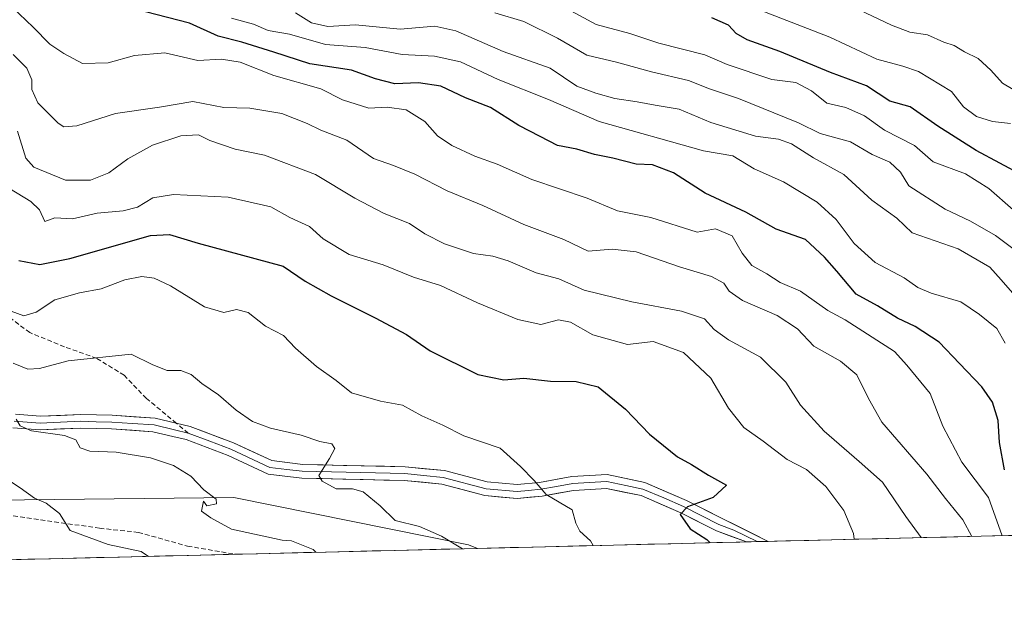
# Model space of a CAD drawing. Units: metres. Extents: x 665161 to 668623, y 4741980 to 4744376.
# Drawn here: x 666119 to 666333, y 4741991 to 4742119 of the extents above; entities that cross this region are included whole.
import ezdxf

# ---------------------------------------------------------------- set-up
doc = ezdxf.new("R2010")
doc.units = ezdxf.units.M
doc.header["$MEASUREMENT"] = 0
doc.linetypes.add('TRAZOSX2', pattern=[1.5, 1, -0.5])
for name, color, linetype, lineweight in [('Arbolado forestal CxS', 92, 'Continuous', 0), ('Curva de nivel maestra', 36, 'Continuous', 30), ('Curva de nivel normal', 36, 'Continuous', 0), ('Layer 0', 7, 'Continuous', 0), ('Municipio CxS', 142, 'Continuous', 0), ('Senda', 19, 'TRAZOSX2', 0)]:
    doc.layers.add(name, color=color, linetype=linetype, lineweight=lineweight)

# ---------------------------------------------------------------- blocks, each defined once
blk = doc.blocks.new('*U150')
at = {"layer": 'Arbolado forestal CxS', "color": 92, "linetype": 'Continuous', "lineweight": 0}
blk.add_polyline3d([(665758.38, 4742116.6, 870.02), (665827.74, 4742113.22, 870.91), (665889.28, 4742096.87, 867.55), (665948.79, 4742079.94, 867.04), (665950.66, 4742079.4, 866.99), (666022.46, 4742051.66, 859.64), (666107.21, 4742014.45, 847.66), (666165.77, 4742015.14, 838.56), (666216.75, 4742004.8, 834.79), (666218.74, 4742004.03, 834.7), (665662.33, 4741990.55, 892.35)], dxfattribs=at)
blk = doc.blocks.new('*U154')
at = {"layer": 'Arbolado forestal CxS', "color": 92, "linetype": 'Continuous', "lineweight": 0}
blk.add_polyline3d([(665758.38, 4742116.6, 870.02), (665827.74, 4742113.22, 870.91), (665889.28, 4742096.87, 867.55), (665948.79, 4742079.94, 867.04), (665950.66, 4742079.4, 866.99), (666022.46, 4742051.66, 859.64), (666107.21, 4742014.45, 847.66), (666165.77, 4742015.14, 838.56), (666216.75, 4742004.8, 834.79), (666218.74, 4742004.03, 834.7)], dxfattribs=at)
blk = doc.blocks.new('*U155')
at = {"layer": 'Arbolado forestal CxS', "color": 92, "linetype": 'Continuous', "lineweight": 0}
blk.add_polyline3d([(665758.38, 4742116.6, 870.02), (665827.74, 4742113.22, 870.91), (665889.28, 4742096.87, 867.55), (665948.79, 4742079.94, 867.04), (665950.66, 4742079.4, 866.99), (666022.46, 4742051.66, 859.64), (666107.21, 4742014.45, 847.66), (666165.77, 4742015.14, 838.56), (666216.75, 4742004.8, 834.79), (666218.74, 4742004.03, 834.7)], dxfattribs=at)
blk = doc.blocks.new('*U164')
at = {"layer": 'Curva de nivel normal', "color": 36, "linetype": 'Continuous', "lineweight": 0}
blk.add_polyline3d([(666333.46, 4742048.73, 795), (666331.66, 4742051.88, 795), (666327.88, 4742054.96, 795), (666323.85, 4742057.73, 795), (666317.4, 4742059.56, 795), (666314.45, 4742060.79, 795), (666311.48, 4742062.94, 795), (666305.19, 4742066.28, 795), (666300.64, 4742070.36, 795), (666296.7, 4742075.61, 795), (666292.6, 4742079.42, 795), (666285.27, 4742083.8, 795), (666278.91, 4742086.67, 795), (666274.26, 4742089.44, 795), (666267.9, 4742090.6, 795), (666245.15, 4742096.96, 795), (666234.17, 4742101.74, 795), (666223.24, 4742106.12, 795), (666215.07, 4742109.92, 795), (666209.41, 4742111.15, 795), (666202.38, 4742111.56, 795), (666194.34, 4742113.08, 795), (666185.68, 4742113.72, 795), (666177.83, 4742115.93, 795), (666173.22, 4742116.75, 795), (666170.06, 4742118.17, 795), (666165.25, 4742119.44, 795)], dxfattribs=at)
blk = doc.blocks.new('*U168')
at = {"layer": 'Curva de nivel normal', "color": 36, "linetype": 'Continuous', "lineweight": 0}
blk.add_polyline3d([(666179.14, 4742120.58, 790), (666182.66, 4742118.44, 790), (666186.17, 4742117.61, 790), (666192.17, 4742118.02, 790), (666201.93, 4742117.05, 790), (666209.44, 4742117.7, 790), (666213.99, 4742116.72, 790), (666224.29, 4742112.17, 790), (666234.55, 4742108.59, 790), (666240.33, 4742104.63, 790), (666244.46, 4742103.12, 790), (666248.62, 4742101.96, 790), (666253.48, 4742101.25, 790), (666257.33, 4742100.49, 790), (666262.55, 4742099.66, 790), (666269.48, 4742096.71, 790), (666279.15, 4742093.75, 790), (666284.15, 4742093.08, 790), (666286.98, 4742092.08, 790), (666291.82, 4742089.04, 790), (666298.41, 4742085.4, 790), (666304.51, 4742079.82, 790), (666309.9, 4742075.89, 790), (666313.26, 4742072.7, 790), (666323.26, 4742069.23, 790), (666330.15, 4742065.22, 790), (666332.61, 4742062.51, 790), (666335.04, 4742059.67, 790)], dxfattribs=at)
blk = doc.blocks.new('*U206')
at = {"layer": 'Curva de nivel normal', "color": 36, "linetype": 'Continuous', "lineweight": 0}
blk.add_polyline3d([(666338.59, 4742066.7, 785), (666331.33, 4742072.1, 785), (666325.91, 4742075.28, 785), (666320.4, 4742077.9, 785), (666312.53, 4742082.98, 785), (666310.7, 4742085.89, 785), (666308.4, 4742088.08, 785), (666304.53, 4742089.78, 785), (666299.83, 4742092.5, 785), (666293.22, 4742094.34, 785), (666288.5, 4742096.69, 785), (666275.46, 4742101.93, 785), (666269.2, 4742104.09, 785), (666264.62, 4742105.89, 785), (666256.53, 4742107.76, 785), (666248.97, 4742109.88, 785), (666242.53, 4742111.37, 785), (666236.15, 4742115.06, 785), (666228.81, 4742118.72, 785), (666222.5, 4742120.58, 785)], dxfattribs=at)
blk = doc.blocks.new('*U208')
at = {"layer": 'Curva de nivel normal', "color": 36, "linetype": 'Continuous', "lineweight": 0}
blk.add_polyline3d([(666337.86, 4742102.3, 765), (666332.88, 4742105.32, 765), (666330.37, 4742108.14, 765), (666327.57, 4742110.68, 765), (666324.63, 4742112.1, 765), (666322.36, 4742113.46, 765), (666320.15, 4742114.22, 765), (666316.61, 4742115.78, 765), (666312.72, 4742116.43, 765), (666308.74, 4742117.92, 765), (666299.08, 4742122.52, 765)], dxfattribs=at)
blk = doc.blocks.new('*U211')
at = {"layer": 'Curva de nivel normal', "color": 36, "linetype": 'Continuous', "lineweight": 0}
blk.add_polyline3d([(666118.71, 4742094.83, 815), (666120.53, 4742088.98, 815), (666122.23, 4742087.01, 815), (666129.16, 4742084.16, 815), (666134.57, 4742084.18, 815), (666138.58, 4742085.8, 815), (666142.7, 4742088.8, 815), (666148.1, 4742091.79, 815), (666154.24, 4742093.86, 815), (666158.04, 4742094.08, 815), (666160.54, 4742092.83, 815), (666166.07, 4742090.96, 815), (666172.44, 4742089.6, 815), (666183.54, 4742085.38, 815), (666192.09, 4742080.26, 815), (666198.46, 4742076.93, 815), (666203.91, 4742074.77, 815), (666207.26, 4742072.52, 815), (666211.53, 4742070.29, 815), (666217.86, 4742068.22, 815), (666222.05, 4742067.67, 815), (666225.38, 4742066.61, 815), (666231.49, 4742064, 815), (666236.45, 4742062.73, 815), (666241.94, 4742060.26, 815), (666252.28, 4742057.66, 815), (666263.08, 4742055.69, 815), (666268.08, 4742054, 815), (666270.19, 4742051.68, 815), (666273.33, 4742049.44, 815), (666280.23, 4742045.68, 815), (666285.77, 4742040.19, 815), (666288.95, 4742035.21, 815), (666294.11, 4742029.51, 815), (666301.71, 4742022.95, 815), (666306.8, 4742018.41, 815), (666311.89, 4742010.96, 815), (666315.22, 4742006.37, 815)], dxfattribs=at)
blk = doc.blocks.new('*U212')
at = {"layer": 'Curva de nivel normal', "color": 36, "linetype": 'Continuous', "lineweight": 0}
blk.add_polyline3d([(666326.19, 4742006.63, 810), (666324.25, 4742010.26, 810), (666320.46, 4742014.9, 810), (666316.42, 4742020.2, 810), (666306.68, 4742031.5, 810), (666303.74, 4742036.67, 810), (666301.21, 4742041.79, 810), (666297.68, 4742044.78, 810), (666291.85, 4742048.06, 810), (666288.33, 4742051.82, 810), (666283.92, 4742054.73, 810), (666276.38, 4742058.02, 810), (666273.45, 4742060, 810), (666272.27, 4742061.77, 810), (666269.62, 4742063.22, 810), (666262.64, 4742065.28, 810), (666253.24, 4742068.6, 810), (666248.04, 4742069.14, 810), (666242.79, 4742068.73, 810), (666237.51, 4742071.29, 810), (666228.81, 4742074.5, 810), (666219.9, 4742078.67, 810), (666212.12, 4742081.89, 810), (666205.14, 4742085.5, 810), (666200.49, 4742087.35, 810), (666196.15, 4742088.93, 810), (666190.35, 4742092.91, 810), (666184.64, 4742095.07, 810), (666181.69, 4742096.52, 810), (666176.18, 4742098.66, 810), (666169.22, 4742099.82, 810), (666163.56, 4742100.01, 810), (666156.84, 4742101.28, 810), (666149.61, 4742100.06, 810), (666140.01, 4742098.7, 810), (666131.64, 4742096.03, 810), (666128.78, 4742095.81, 810), (666127.54, 4742096.55, 810), (666123.11, 4742101.03, 810), (666121.82, 4742103.88, 810), (666121.86, 4742106.01, 810), (666120.73, 4742108.57, 810), (666117.74, 4742111.52, 810)], dxfattribs=at)
blk = doc.blocks.new('*U213')
at = {"layer": 'Curva de nivel normal', "color": 36, "linetype": 'Continuous', "lineweight": 0}
blk.add_polyline3d([(666117.54, 4742121.83, 805), (666122.1, 4742117.46, 805), (666125.72, 4742113.75, 805), (666128.77, 4742111.73, 805), (666132.82, 4742109.58, 805), (666138.39, 4742109.72, 805), (666144.14, 4742111.28, 805), (666150.72, 4742111.86, 805), (666157.95, 4742110.26, 805), (666163.07, 4742110.54, 805), (666167.11, 4742109.89, 805), (666174.42, 4742106.95, 805), (666184.63, 4742104.07, 805), (666189.36, 4742101.67, 805), (666195.08, 4742099.82, 805), (666199.1, 4742100.09, 805), (666203.2, 4742099.51, 805), (666207.26, 4742096.92, 805), (666210.06, 4742093.83, 805), (666213.13, 4742091.76, 805), (666218.18, 4742089.4, 805), (666223, 4742087.63, 805), (666230.55, 4742084.34, 805), (666242.58, 4742080.29, 805), (666249.2, 4742077.52, 805), (666256.42, 4742076.07, 805), (666266.53, 4742072.86, 805), (666270.48, 4742073.58, 805), (666274.12, 4742072.03, 805), (666276.28, 4742068.28, 805), (666278.4, 4742065.64, 805), (666281.64, 4742063.81, 805), (666284.57, 4742061.93, 805), (666288.96, 4742060.01, 805), (666294.9, 4742055.83, 805), (666298.68, 4742053.78, 805), (666309.41, 4742046.9, 805), (666312.06, 4742043.92, 805), (666317.13, 4742037.74, 805), (666319.89, 4742030.66, 805), (666324.04, 4742022.81, 805), (666329.87, 4742015.14, 805), (666332.78821, 4742006.79239, 805)], dxfattribs=at)
blk = doc.blocks.new('*U214')
at = {"layer": 'Curva de nivel normal', "color": 36, "linetype": 'Continuous', "lineweight": 0}
blk.add_polyline3d([(666334.6, 4742096.5, 770), (666330.7, 4742096.92, 770), (666327.23, 4742098.03, 770), (666324.42, 4742100.15, 770), (666321.79, 4742103.5, 770), (666314.61, 4742107.82, 770), (666311.22, 4742109.02, 770), (666305.57, 4742110.55, 770), (666295.37, 4742115.3, 770), (666281.17, 4742120.82, 770)], dxfattribs=at)
blk = doc.blocks.new('*U226')
at = {"layer": 'Curva de nivel normal', "color": 36, "linetype": 'Continuous', "lineweight": 0}
blk.add_polyline3d([(666335.21, 4742077.73, 780), (666329.94, 4742082.39, 780), (666324.85, 4742085.58, 780), (666317.82, 4742088.15, 780), (666313.78, 4742091.69, 780), (666307.24, 4742095.09, 780), (666302.88, 4742098.17, 780), (666298.84, 4742100.02, 780), (666294.69, 4742100.94, 780), (666291.38, 4742103.63, 780), (666287.94, 4742105.45, 780), (666282.73, 4742106.1, 780), (666273.05, 4742109.32, 780), (666268.13, 4742111.45, 780), (666258.17, 4742113.99, 780), (666251.84, 4742116.07, 780), (666244.5, 4742118.06, 780), (666237.25, 4742121.96, 780)], dxfattribs=at)
blk = doc.blocks.new('*U234')
at = {"layer": 'Curva de nivel maestra', "color": 36, "linetype": 'Continuous', "lineweight": 30}
blk.add_polyline3d([(666337.48, 4742085.14, 775), (666327.16, 4742090.62, 775), (666318.86, 4742095.94, 775), (666312.82, 4742100.12, 775), (666308.36, 4742101.35, 775), (666303.31, 4742104.68, 775), (666295.51, 4742107.62, 775), (666284.45, 4742112.22, 775), (666277.38, 4742114.74, 775), (666274.99, 4742116.08, 775), (666273.33, 4742117.9, 775), (666269.67, 4742119.55, 775)], dxfattribs=at)
blk = doc.blocks.new('*U240')
at = {"layer": 'Curva de nivel maestra', "color": 36, "linetype": 'Continuous', "lineweight": 30}
blk.add_polyline3d([(666333.35, 4742021.13, 800), (666332.24, 4742027.05, 800), (666331.94, 4742031.88, 800), (666330.7, 4742035.86, 800), (666328.39, 4742039.16, 800), (666323.52, 4742044.3, 800), (666319.14, 4742048.91, 800), (666313.9, 4742052.34, 800), (666310.02, 4742054.12, 800), (666305.72, 4742056.83, 800), (666301.05, 4742059.38, 800), (666296.9, 4742064.39, 800), (666294.16, 4742067.39, 800), (666290.03, 4742071.28, 800), (666283.7, 4742073.48, 800), (666277.08, 4742077.18, 800), (666268.25, 4742081.36, 800), (666261.34, 4742085.78, 800), (666256.77, 4742087.55, 800), (666253.22, 4742087.66, 800), (666248.19, 4742088.96, 800), (666244.14, 4742089.77, 800), (666240.34, 4742090.9, 800), (666236.15, 4742091.76, 800), (666232.34, 4742093.68, 800), (666227.69, 4742096.11, 800), (666221.53, 4742099.97, 800), (666216.15, 4742102.12, 800), (666210.73, 4742104.62, 800), (666205.92, 4742105.37, 800), (666200.78, 4742105.14, 800), (666196.57, 4742106.24, 800), (666191.37, 4742108.14, 800), (666182.27, 4742109.51, 800), (666174.44, 4742112.05, 800), (666167.51, 4742114.19, 800), (666162.32, 4742115.53, 800), (666156.14, 4742118.37, 800), (666146.56, 4742120.84, 800)], dxfattribs=at)

msp = doc.modelspace()

# ---------------------------------------------------------------- linework, layer by layer
at = {"layer": 'Arbolado forestal CxS', "color": 92, "linetype": 'Continuous', "lineweight": 0}
for points in [[(666405.22, 4742008.55, 780.43), (666218.74, 4742004.03, 834.7), (666218.74, 4742004.03, 834.7), (666216.75, 4742004.8, 834.79), (666165.77, 4742015.14, 838.56), (666107.21, 4742014.45, 847.66), (666022.46, 4742051.66, 859.64), (665950.66, 4742079.4, 866.99), (665948.79, 4742079.94, 867.04), (665889.28, 4742096.87, 867.55), (665827.74, 4742113.22, 870.91), (665758.38, 4742116.6, 870.02)], [(666405.22, 4742008.55, 780.43), (666218.74, 4742004.03, 834.7)], [(666218.74, 4742004.03, 834.7), (665662.33, 4741990.55, 892.35)]]:
    msp.add_polyline3d(points, dxfattribs=at)
at = {"layer": 'Curva de nivel maestra', "color": 36, "linetype": 'Continuous', "lineweight": 30}
msp.add_polyline3d([(666119.03, 4742066.71, 825), (666123.58, 4742065.79, 825), (666130.12, 4742067.11, 825), (666147.63, 4742072.14, 825), (666151.77, 4742072.33, 825), (666157.98, 4742070.46, 825), (666176.51, 4742065.47, 825), (666181.28, 4742062.16, 825), (666186.88, 4742059.01, 825), (666196.48, 4742054.24, 825), (666203.31, 4742050.58, 825), (666208.47, 4742047.03, 825), (666218.81, 4742041.85, 825), (666224.48, 4742040.69, 825), (666228.84, 4742041.07, 825), (666234.6, 4742040.4, 825), (666240.19, 4742040.37, 825), (666244.98, 4742039.18, 825), (666250.92, 4742034.36, 825), (666256.1, 4742028.87, 825), (666262.19, 4742023.96, 825), (666265.24, 4742022.32, 825), (666268.94, 4742019.94, 825), (666272.85, 4742017.76, 825), (666269.99, 4742015.09, 825), (666264.42, 4742013.09, 825), (666262.77, 4742011.42, 825), (666264.99, 4742008.29, 825), (666268.58, 4742005.97, 825), (666269.29, 4742005.25, 825)], dxfattribs=at)
at = {"layer": 'Curva de nivel normal', "color": 36, "linetype": 'Continuous', "lineweight": 0}
for points in [[(666300.61, 4742006.01, 820), (666300.5, 4742007.25, 820), (666298.38, 4742012.24, 820), (666294.45, 4742017.5, 820), (666290.3, 4742021.2, 820), (666286.1, 4742023.36, 820), (666280.81, 4742027.4, 820), (666276.62, 4742030.35, 820), (666273.28, 4742034.52, 820), (666269.46, 4742041.09, 820), (666263.52, 4742046.64, 820), (666256.95, 4742049.08, 820), (666251.32, 4742048.43, 820), (666243.79, 4742050.53, 820), (666238.96, 4742053.28, 820), (666236.34, 4742053.8, 820), (666232.53, 4742052.73, 820), (666227.48, 4742053.84, 820), (666218.75, 4742057.51, 820), (666210.65, 4742061.28, 820), (666204.83, 4742063.04, 820), (666198.25, 4742065.74, 820), (666190.81, 4742067.97, 820), (666185.2, 4742071.4, 820), (666182.19, 4742074.09, 820), (666177.94, 4742076.05, 820), (666173.78, 4742078.39, 820), (666164.51, 4742080.5, 820), (666152.63, 4742081.08, 820), (666148.14, 4742080.35, 820), (666144.82, 4742078.3, 820), (666141.7, 4742077.48, 820), (666136.06, 4742076.97, 820), (666130.7, 4742075.74, 820), (666126.8, 4742076.01, 820), (666124.68, 4742075.19, 820), (666123.49, 4742077.72, 820), (666121.64, 4742079.57, 820), (666116.99, 4742082.36, 820)], [(666243.86, 4742004.64, 830), (666243.33, 4742005.7, 830), (666240.96, 4742007.81, 830), (666240.13, 4742009.55, 830), (666239.31, 4742012.42, 830), (666233.63, 4742015.74, 830), (666231.04, 4742018.81, 830), (666228.09, 4742021.86, 830), (666223.68, 4742025.87, 830), (666215.73, 4742028.5, 830), (666211.21, 4742030.84, 830), (666206.66, 4742032.86, 830), (666202.44, 4742035.21, 830), (666197.64, 4742036.05, 830), (666191.36, 4742037.9, 830), (666188.03, 4742040.57, 830), (666183.76, 4742043.65, 830), (666179.18, 4742047.62, 830), (666176.58, 4742050.35, 830), (666172.62, 4742052.39, 830), (666168.85, 4742055.35, 830), (666166.35, 4742056.01, 830), (666163.6, 4742055.38, 830), (666159.38, 4742056.6, 830), (666151.96, 4742061.2, 830), (666148.41, 4742062.88, 830), (666145.75, 4742063.2, 830), (666142.07, 4742062.48, 830), (666136.92, 4742060.51, 830), (666132.16, 4742059.65, 830), (666126.8, 4742058.1, 830), (666122.8, 4742055.46, 830), (666120.12, 4742054.62, 830), (666115.97, 4742056.14, 830)], [(666215.5, 4742003.95, 835), (666210.92, 4742006.68, 835), (666206.09, 4742008.77, 835), (666200.84, 4742010.13, 835), (666197.55, 4742013.32, 835), (666193.88, 4742016.32, 835), (666191.52, 4742017.01, 835), (666188.02, 4742017.02, 835), (666184.93, 4742018.68, 835), (666184.2, 4742019.9, 835), (666186.54, 4742023.57, 835), (666187.72, 4742025.75, 835), (666187.04, 4742026.77, 835), (666184.44, 4742027.3, 835), (666180.36, 4742028.66, 835), (666173.74, 4742030.18, 835), (666169.81, 4742031.62, 835), (666166.24, 4742034.14, 835), (666162.43, 4742037.46, 835), (666158.77, 4742039.89, 835), (666156.46, 4742041.86, 835), (666154.25, 4742042.72, 835), (666151.24, 4742042.78, 835), (666148.14, 4742043.96, 835), (666143.4, 4742046.32, 835), (666129.7, 4742044.83, 835), (666123.49, 4742043.15, 835), (666120.99, 4742043.02, 835), (666117.8, 4742044.34, 835)], [(666118.42, 4742032.12, 840), (666119.26, 4742030.71, 840), (666121.76, 4742029.64, 840), (666128.92, 4742028.57, 840), (666131.4, 4742027.63, 840), (666132.32, 4742025.94, 840), (666134.44, 4742025.22, 840), (666140.19, 4742024.98, 840), (666147.65, 4742023.76, 840), (666152.64, 4742022.07, 840), (666156.37, 4742019.74, 840), (666159.25, 4742016.79, 840), (666161.92, 4742014.75, 840), (666161.96, 4742013.7, 840), (666159.86, 4742013.27, 840), (666159.14, 4742014.29, 840), (666158.69, 4742012.1, 840), (666160.77, 4742010.65, 840), (666165.22, 4742008.18, 840), (666176.28, 4742005.8, 840), (666178.31, 4742005.69, 840), (666182.99, 4742003.76, 840), (666183.6, 4742003.18, 840)], [(666147.18, 4742002.29, 845), (666145.59, 4742003.37, 845), (666138.41, 4742004.86, 845), (666130.13, 4742007.92, 845), (666127.85, 4742011.63, 845), (666124.94, 4742013.84, 845), (666122.38, 4742014.96, 845), (666119.31, 4742017.19, 845), (666114.35, 4742020.38, 845)]]:
    msp.add_polyline3d(points, dxfattribs=at)
at = {"layer": 'Layer 0', "linetype": 'Continuous', "lineweight": 0}
for points in [[(666118.26, 4742033.21), (666123.7, 4742032.8), (666132.48, 4742033.18), (666139.32, 4742033), (666148.64, 4742032.38), (666153.24, 4742031.28)], [(666277.2, 4742005.45), (666270.67, 4742007.86), (666262.95, 4742011.77), (666254.29, 4742015.51), (666246.79, 4742017.09), (666239.62, 4742016.66), (666232.77, 4742015.43), (666227.38, 4742014.89), (666220.34, 4742015.53), (666211, 4742018), (666202.82, 4742018.81), (666180.53, 4742019.31), (666173.2, 4742020.21), (666164.54, 4742024.24), (666155.36, 4742027.7), (666152.52, 4742028.38), (666148.16, 4742029.42), (666139.15, 4742030.03), (666132.48, 4742030.21), (666123.61, 4742029.82), (666117.66, 4742030.27)], [(666117.96, 4742031.74), (666123.66, 4742031.31), (666128.09, 4742031.51), (666132.48, 4742031.7), (666135.82, 4742031.61), (666139.24, 4742031.52), (666143.74, 4742031.21), (666148.4, 4742030.9), (666152.88, 4742029.83), (666155.84, 4742029.12)], [(666153.24, 4742031.28), (666156.24, 4742030.57), (666165.69, 4742027), (666174.01, 4742023.13), (666180.73, 4742022.3), (666202.98, 4742021.8), (666211.53, 4742020.96), (666220.86, 4742018.49), (666227.36, 4742017.9), (666232.2, 4742018.37), (666239.23, 4742019.64), (666246.96, 4742020.09), (666255.13, 4742018.38), (666264.15, 4742014.48), (666271.79, 4742010.61), (666281.91, 4742005.56)], [(666155.84, 4742029.12), (666160.53, 4742027.35), (666165.12, 4742025.62), (666173.61, 4742021.67), (666177.27, 4742021.22), (666180.63, 4742020.81), (666202.9, 4742020.31), (666206.99, 4742019.9), (666211.27, 4742019.48), (666220.6, 4742017.01), (666227.37, 4742016.4), (666229.79, 4742016.63), (666232.49, 4742016.9), (666235.91, 4742017.52), (666239.43, 4742018.15), (666243.01, 4742018.37), (666246.88, 4742018.59), (666250.96, 4742017.74), (666254.71, 4742016.95), (666259.22, 4742015), (666263.55, 4742013.13), (666271.23, 4742009.24), (666274.5, 4742008.03), (666279.54, 4742005.5)], [(666279.54, 4742005.5), (666277.2, 4742005.45)], [(666281.91, 4742005.56), (666279.54, 4742005.5)]]:
    msp.add_lwpolyline(points, dxfattribs=at)
msp.add_polyline3d([(666118.26, 4742033.21, 839.84), (666120.98, 4742033.01, 839.88), (666123.7, 4742032.8, 839.83), (666128.09, 4742032.99, 839.69), (666132.48, 4742033.18, 839.42), (666135.9, 4742033.09, 838.8), (666139.32, 4742033, 838.46), (666143.98, 4742032.69, 837.89), (666148.64, 4742032.38, 837.36), (666153.24, 4742031.28, 837.19), (666156.24, 4742030.57, 837.14), (666159.39, 4742029.38, 836.99), (666162.54, 4742028.19, 836.92), (666165.69, 4742027, 836.7), (666169.85, 4742025.07, 836.32), (666174.01, 4742023.13, 836.25), (666177.37, 4742022.72, 836.15), (666180.73, 4742022.3, 835.88), (666185.18, 4742022.2, 835.08), (666189.63, 4742022.1, 834.43), (666194.08, 4742022, 833.95), (666198.53, 4742021.9, 833.41), (666202.98, 4742021.8, 832.71), (666207.26, 4742021.38, 831.94), (666211.53, 4742020.96, 831.47), (666216.2, 4742019.73, 831.51), (666220.86, 4742018.49, 831.41), (666224.11, 4742018.2, 831.28), (666227.36, 4742017.9, 830.97), (666232.2, 4742018.37, 829.89), (666235.72, 4742019.01, 829.23), (666239.23, 4742019.64, 828.61), (666243.1, 4742019.87, 827.98), (666246.96, 4742020.09, 827.39), (666251.05, 4742019.24, 826.9), (666255.13, 4742018.38, 826.51), (666259.64, 4742016.43, 826.03), (666264.15, 4742014.48, 825.22), (666267.97, 4742012.55, 824.76), (666271.79, 4742010.61, 823.84), (666275.16, 4742008.93, 823.05), (666278.54, 4742007.24, 822.82), (666281.91, 4742005.56, 822.22), (666281.91, 4742005.56, 822.22), (666277.2, 4742005.45, 823.12), (666273.94, 4742006.65, 823.5), (666270.67, 4742007.86, 823.59), (666266.81, 4742009.82, 824.45), (666262.95, 4742011.77, 825.14), (666258.62, 4742013.64, 825.76), (666254.29, 4742015.51, 826.73), (666250.54, 4742016.3, 827.32), (666246.79, 4742017.09, 827.72), (666243.21, 4742016.88, 828.4), (666239.62, 4742016.66, 829.07), (666236.2, 4742016.05, 829.77), (666232.77, 4742015.43, 830.36), (666230.08, 4742015.16, 830.78), (666227.38, 4742014.89, 831.19), (666223.86, 4742015.21, 831.61), (666220.34, 4742015.53, 831.98), (666215.67, 4742016.77, 832.06), (666211, 4742018, 831.66), (666206.91, 4742018.41, 831.81), (666202.82, 4742018.81, 832.31), (666198.36, 4742018.91, 832.92), (666193.9, 4742019.01, 833.77), (666189.45, 4742019.11, 834.4), (666184.99, 4742019.21, 834.83), (666180.53, 4742019.31, 835.54), (666176.87, 4742019.76, 835.79), (666173.2, 4742020.21, 836.3), (666168.87, 4742022.23, 836.6), (666164.54, 4742024.24, 836.73), (666159.95, 4742025.97, 837.24), (666155.36, 4742027.7, 837.44), (666152.52, 4742028.38, 837.4), (666148.16, 4742029.42, 837.63), (666143.66, 4742029.73, 838.15), (666139.15, 4742030.03, 838.67), (666135.82, 4742030.12, 839.02), (666132.48, 4742030.21, 839.46), (666128.05, 4742030.02, 839.82), (666123.61, 4742029.82, 840.05), (666120.64, 4742030.05, 840.18), (666117.66, 4742030.27, 840.35)], dxfattribs=at)
at = {"layer": 'Municipio CxS', "color": 142, "linetype": 'Continuous', "lineweight": 0}
msp.add_polyline3d([(666335.71, 4742006.86, 803.47), (666330.72, 4742006.74, 806.87), (666325.72, 4742006.62, 809.98), (666320.73, 4742006.5, 812.63), (666315.73, 4742006.38, 814.78), (666310.74, 4742006.26, 816.98), (666305.74, 4742006.14, 818.67), (666300.75, 4742006.02, 819.98), (666295.75, 4742005.89, 820.59), (666290.76, 4742005.77, 821.21), (666285.76, 4742005.65, 821.7), (666280.77, 4742005.53, 822.41), (666275.77, 4742005.41, 823.43), (666270.78, 4742005.29, 824.57), (666265.78, 4742005.17, 825.66), (666260.79, 4742005.05, 826.47), (666255.79, 4742004.93, 827.51), (666250.8, 4742004.81, 828.33), (666245.8, 4742004.68, 829.48), (666240.81, 4742004.56, 830.55), (666235.81, 4742004.44, 831.27), (666230.82, 4742004.32, 832.24), (666225.82, 4742004.2, 833.11), (666220.83, 4742004.08, 834.11), (666215.83, 4742003.96, 834.87), (666210.84, 4742003.84, 836.08), (666205.84, 4742003.72, 836.81), (666200.85, 4742003.6, 837.5), (666195.85, 4742003.47, 837.89), (666190.86, 4742003.35, 838.71), (666185.86, 4742003.23, 839.64), (666180.87, 4742003.11, 840.24), (666175.87, 4742002.99, 840.56), (666170.88, 4742002.87, 841.23), (666165.88, 4742002.75, 841.71), (666160.89, 4742002.63, 842.29), (666155.89, 4742002.51, 842.95), (666150.9, 4742002.38, 843.97), (666145.9, 4742002.26, 845.38), (666140.91, 4742002.14, 845.98), (666135.91, 4742002.02, 846.3), (666130.92, 4742001.9, 846.97), (666125.92, 4742001.78, 847.72), (666120.93, 4742001.66, 848.13), (666115.93, 4742001.54, 849.08)], dxfattribs=at)
at = {"layer": 'Senda', "color": 19, "linetype": 'TRAZOSX2', "lineweight": 0}
for points in [[(665982.06, 4742060.31), (665992.57, 4742059.84), (666004.51, 4742057.83), (666013.13, 4742055.45), (666024.38, 4742051.44), (666045.11, 4742040.71), (666055.74, 4742034.19), (666065.88, 4742031.19), (666076.21, 4742027.04), (666083.58, 4742023.45), (666090.78, 4742021.49), (666098.77, 4742018.75), (666106.93, 4742014.43), (666116.31, 4742011.3), (666136.56, 4742008.42), (666144.98, 4742007.52), (666155.7, 4742004.52), (666166.08, 4742002.75)], [(666153.24, 4742031.28), (666146.73, 4742036.69), (666141.92, 4742041.71), (666135.89, 4742045.41), (666128.92, 4742047.92), (666121.38, 4742050.99), (666108.57, 4742060.63)], [(666155.84, 4742029.12), (666153.24, 4742031.28)]]:
    msp.add_lwpolyline(points, dxfattribs=at)

# ---------------------------------------------------------------- block references
at = {"layer": 'Arbolado forestal CxS', "color": 92, "linetype": 'Continuous', "lineweight": 0}
for name in ['*U150', '*U154', '*U155']:
    msp.add_blockref(name, (0, 0), dxfattribs=at)
at = {"layer": 'Curva de nivel maestra', "color": 36, "linetype": 'Continuous', "lineweight": 30}
for name in ['*U234', '*U240']:
    msp.add_blockref(name, (0, 0), dxfattribs=at)
at = {"layer": 'Curva de nivel normal', "color": 36, "linetype": 'Continuous', "lineweight": 0}
for name in ['*U164', '*U168', '*U206', '*U226', '*U214', '*U208', '*U211', '*U212', '*U213']:
    msp.add_blockref(name, (0, 0), dxfattribs=at)

doc.saveas('drawing.dxf')
